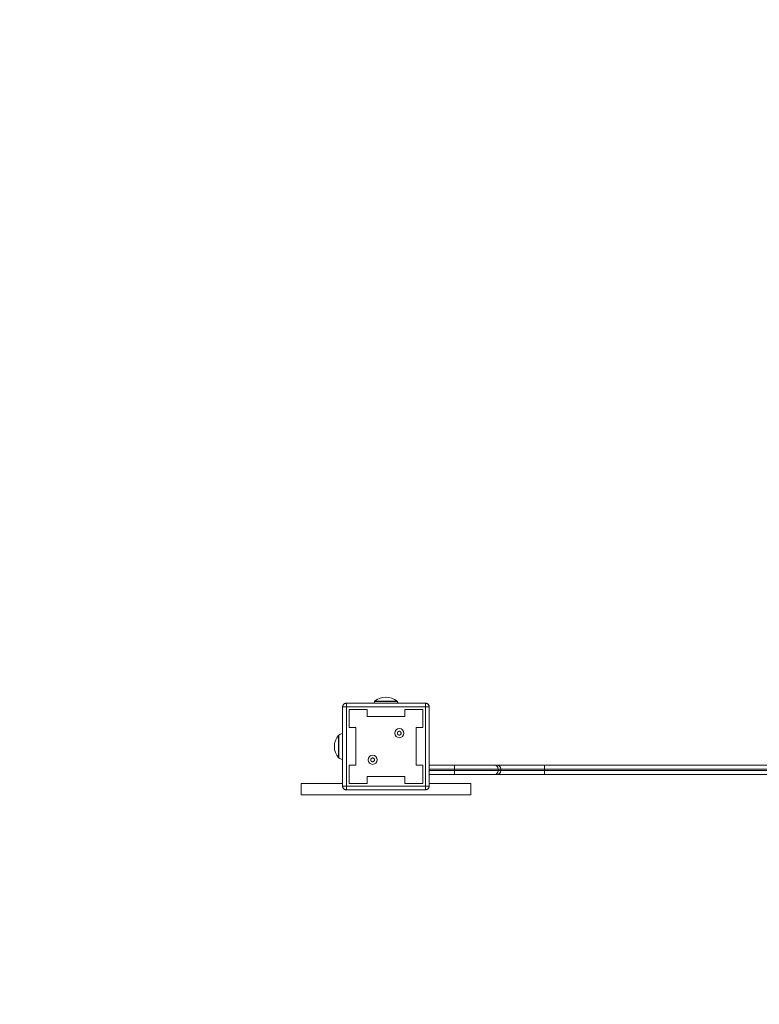
# Model space of a CAD drawing. Units: millimetres. Extents: x 177 to 11060, y 2020 to 7135.
# Drawn here: x 2139 to 3121, y 3327 to 4633 of the extents above; entities that cross this region are included whole.
import ezdxf

# ---------------------------------------------------------------- set-up
doc = ezdxf.new("R2010")
doc.units = ezdxf.units.MM
doc.header["$LTSCALE"] = 40
doc.header["$PDSIZE"] = -1
doc.linetypes.add('HIDDEN', pattern=[1.905, 1.27, -0.635])
for name, color, linetype in [('SAFETY_AREA', 3, 'Continuous'), ('TIPTAP', 6, 'Continuous'), ('TIPTAP_DIM', 9, 'Continuous')]:
    doc.layers.add(name, color=color, linetype=linetype)
doc.styles.get("Standard").update_dxf_attribs({"font": 'Gothic.ttf'})
doc.dimstyles.new('0000000028386F98', dxfattribs={"dimscale": 100, "dimtxt": 1, "dimasz": 1, "dimexe": 1, "dimexo": 1, "dimgap": 1, "dimtad": 1, "dimdec": 0, "dimtxsty": 'Standard', "dimblk": 'OBLIQUE', "dimcen": 2.5, "dimdle": 1, "dimadec": 0, "dimazin": 0, "dimtfac": 1, "dimtdec": 0, "dimtmove": 0, "dimatfit": 3, "dimldrblk": 'OBLIQUE', "dimfxl": 0, "dimarcsym": 0})

# ---------------------------------------------------------------- blocks, each defined once
blk = doc.blocks.new('_Oblique')
at = {"color": 0, "linetype": 'ByBlock', "lineweight": -2}
blk.add_line((-0.5, -0.5), (0.5, 0.5), dxfattribs=at)
blk = doc.blocks.new('_D')
at = {"layer": 'Defpoints', "color": 0, "linetype": 'Continuous'}
for p in [(2576.2, 6065.7), (383.4, 2119.7), (2576.2, 2119.7)]:
    blk.add_point(p, dxfattribs=at)
at = {"layer": 'TIPTAP_DIM', "color": 0, "linetype": 'ByBlock', "lineweight": -2}
for p, q in [((383.4, 6165.7), (383.4, 2019.7)), ((483.4, 6065.7), (283.4, 6065.7)), ((483.4, 2119.7), (283.4, 2119.7))]:
    blk.add_line(p, q, dxfattribs=at)
at = {"layer": 'TIPTAP_DIM', "color": 0, "linetype": 'Continuous', "lineweight": -2, "xscale": 100, "yscale": 100, "zscale": 100}
for p, rotation in [((383.4, 6065.7), 90), ((383.4, 2119.7), 270)]:
    blk.add_blockref('_Oblique', p, dxfattribs=dict(at, rotation=rotation))
at = {"layer": 'TIPTAP_DIM', "color": 0, "linetype": 'Continuous', "lineweight": 0, "insert": (178.4, 4092.7), "char_height": 100, "attachment_point": 2, "rotation": 90}
blk.add_mtext('3946', dxfattribs=at)
blk = doc.blocks.new('_D_1')
at = {"layer": 'Defpoints', "color": 0, "linetype": 'Continuous'}
for p in [(10960.2, 6928.6), (1076.2, 4565.7), (10960.2, 4565.7)]:
    blk.add_point(p, dxfattribs=at)
at = {"layer": 'TIPTAP_DIM', "color": 0, "linetype": 'ByBlock', "lineweight": -2}
for p, q in [((1076.2, 6828.6), (1076.2, 7028.6)), ((10960.2, 6828.6), (10960.2, 7028.6)), ((976.2, 6928.6), (11060.2, 6928.6))]:
    blk.add_line(p, q, dxfattribs=at)
at = {"layer": 'TIPTAP_DIM', "color": 0, "linetype": 'Continuous', "lineweight": -2, "xscale": 100, "yscale": 100, "zscale": 100, "rotation": 180}
blk.add_blockref('_Oblique', (1076.2, 6928.6), dxfattribs=at)
at = {"layer": 'TIPTAP_DIM', "color": 0, "linetype": 'Continuous', "lineweight": -2, "xscale": 100, "yscale": 100, "zscale": 100}
blk.add_blockref('_Oblique', (10960.2, 6928.6), dxfattribs=at)
at = {"layer": 'TIPTAP_DIM', "color": 0, "linetype": 'Continuous', "lineweight": 0, "insert": (6018.2, 7133.6), "char_height": 100, "attachment_point": 2}
blk.add_mtext('9884', dxfattribs=at)
blk = doc.blocks.new('AW15_Top')
at = {"layer": 'SAFETY_AREA', "linetype": 'Continuous'}
blk.add_lwpolyline([(-4938, 438.9, -0.414214), (-3438, 1938.9), (3446, 1938.9, -0.414214), (4946, 438.9), (4946, -507.1, -0.414214), (3446, -2007.1), (-3438, -2007.1, -0.414214), (-4938, -507.1)], format="xyb", close=True, dxfattribs=at)
at = {"layer": 'TIPTAP', "linetype": 'Continuous', "lineweight": 15}
for p, q in [((-3441.5, -405.6), (-3441.5, -400.6)), ((-3441.5, -400.6), (-3336.5, -400.6)), ((-3404, -398.6), (-3405.2, -400.6)), ((-3404, -398.1), (-3404, -398.6)), ((-3404, -398.1), (-3390.6, -398.1)), ((-3374, -398.6), (-3404, -398.6)), ((-3390.6, -398.1), (-3374, -398.1)), ((-3374, -398.6), (-3374, -398.1)), ((-3372.8, -400.6), (-3374, -398.6)), ((-3336.5, -405.6), (-3336.5, -400.6)), ((-3446.5, -510.6), (-3446.5, -405.6)), ((-3441.5, -405.6), (-3446.5, -405.6)), ((-3441.5, -405.6), (-3441.5, -510.6)), ((-3336.5, -405.6), (-3441.5, -405.6)), ((-3336.5, -405.6), (-3331.5, -405.6)), ((-3336.5, -510.6), (-3336.5, -405.6)), ((-3331.5, -405.6), (-3331.5, -510.6)), ((-3451.5, -443.1), (-3452, -443.1)), ((-3452, -449.8), (-3452, -443.1)), ((-3451.5, -443.1), (-3451.5, -473.1)), ((-3452, -473.1), (-3452, -449.8)), ((-3452, -473.1), (-3451.5, -473.1)), ((-3331.5, -483.1), (-3298, -483.1)), ((-3298, -483.1), (-3298, -488.1)), ((-3298, -483.1), (-3244.8, -483.1)), ((-3244.8, -483.1), (-3241.5, -483.1)), ((-3241.5, -483.1), (-3178.8, -483.1)), ((-3178.8, -483.1), (-3178.8, -488.1)), ((-3178.8, -483.1), (-2751.2, -483.1)), ((-3298, -488.1), (-3331.5, -488.1)), ((-3331.5, -490.1), (-3298, -490.1)), ((-3298, -495.1), (-3331.5, -495.1)), ((-3298, -490.1), (-3298, -488.1)), ((-3240, -488.1), (-3298, -488.1)), ((-3298, -490.1), (-3298, -495.1)), ((-3298, -490.1), (-3240, -490.1)), ((-3244.8, -495.1), (-3298, -495.1)), ((-3241.5, -495.1), (-3244.8, -495.1)), ((-3178.8, -495.1), (-3241.5, -495.1)), ((-3240, -490.1), (-3240, -488.1)), ((-3236.7, -488.1), (-3240, -488.1)), ((-3240, -490.1), (-3236.7, -490.1)), ((-3236.7, -490.1), (-3236.7, -488.1)), ((-3178.8, -488.1), (-3236.7, -488.1)), ((-3236.7, -490.1), (-3178.8, -490.1)), ((-3178.8, -490.1), (-3178.8, -488.1)), ((-2751.2, -488.1), (-3178.8, -488.1)), ((-3178.8, -490.1), (-3178.8, -495.1)), ((-3178.8, -490.1), (-2751.2, -490.1)), ((-2751.2, -495.1), (-3178.8, -495.1)), ((-3501.5, -507.1), (-3501.5, -522.1)), ((-3446.5, -507.1), (-3501.5, -507.1)), ((-3276.5, -507.1), (-3331.5, -507.1)), ((-3276.5, -522.1), (-3276.5, -507.1)), ((-3276.5, -522.1), (-3501.5, -522.1)), ((-3446.5, -510.6), (-3441.5, -510.6)), ((-3441.5, -515.6), (-3441.5, -510.6)), ((-3441.5, -510.6), (-3336.5, -510.6)), ((-3336.5, -515.6), (-3441.5, -515.6)), ((-3336.5, -515.6), (-3336.5, -510.6)), ((-3331.5, -510.6), (-3336.5, -510.6))]:
    blk.add_line(p, q, dxfattribs=at)
at = {"layer": 'TIPTAP', "linetype": 'HIDDEN', "lineweight": 0}
for p, q in [((-3441.5, -400.6), (-3441.5, -405.6)), ((-3336.5, -400.6), (-3441.5, -400.6)), ((-3336.5, -405.6), (-3336.5, -400.6)), ((-3446.5, -405.6), (-3441.5, -405.6)), ((-3446.5, -405.6), (-3446.5, -510.6)), ((-3441.5, -510.6), (-3441.5, -405.6)), ((-3441.5, -405.6), (-3336.5, -405.6)), ((-3438, -409.1), (-3414, -409.1)), ((-3438, -433.1), (-3438, -409.1)), ((-3414, -409.1), (-3414, -418.1)), ((-3414, -418.1), (-3364, -418.1)), ((-3364, -409.1), (-3340, -409.1)), ((-3364, -418.1), (-3364, -409.1)), ((-3340, -409.1), (-3340, -433.1)), ((-3336.5, -405.6), (-3336.5, -510.6)), ((-3336.5, -405.6), (-3331.5, -405.6)), ((-3331.5, -510.6), (-3331.5, -405.6)), ((-3429, -433.1), (-3438, -433.1)), ((-3429, -483.1), (-3429, -433.1)), ((-3349, -433.1), (-3349, -483.1)), ((-3340, -433.1), (-3349, -433.1)), ((-3438, -507.1), (-3438, -483.1)), ((-3438, -483.1), (-3429, -483.1)), ((-3349, -483.1), (-3340, -483.1)), ((-3340, -483.1), (-3340, -507.1)), ((-3414, -507.1), (-3438, -507.1)), ((-3414, -498.1), (-3414, -507.1)), ((-3364, -498.1), (-3414, -498.1)), ((-3364, -507.1), (-3364, -498.1)), ((-3340, -507.1), (-3364, -507.1)), ((-3446.5, -510.6), (-3441.5, -510.6)), ((-3441.5, -515.6), (-3441.5, -510.6)), ((-3336.5, -510.6), (-3441.5, -510.6)), ((-3441.5, -515.6), (-3336.5, -515.6)), ((-3336.5, -510.6), (-3331.5, -510.6)), ((-3336.5, -510.6), (-3336.5, -515.6))]:
    blk.add_line(p, q, dxfattribs=at)
at = {"layer": 'TIPTAP', "linetype": 'Continuous', "lineweight": 15}
for centre, radius in [((-3371.3, -440.4), 6), ((-3371.3, -440.4), 2.5), ((-3406.7, -475.8), 6), ((-3406.7, -475.8), 2.5)]:
    blk.add_circle(centre, radius, dxfattribs=at)
at = {"layer": 'TIPTAP', "linetype": 'HIDDEN', "lineweight": 0}
for centre in [(-3371.3, -440.4), (-3406.7, -475.8)]:
    blk.add_circle(centre, 2.5, dxfattribs=at)
at = {"layer": 'TIPTAP', "linetype": 'Continuous', "lineweight": 15}
for centre, radius, start, end in [((-3441.5, -405.6), 5, 90, 180), ((-3389, -416.2), 23.5, 50.4022, 129.5978), ((-3336.5, -405.6), 5, 0, 90), ((-3433.9, -458.1), 23.5, 140.4022, 219.5978), ((-3443.9, -453.5), 12.9, 101.7991, 126.3401), ((-3444, -462.9), 12.7, 233.6548, 258.4594), ((-3244.9, -488), 4.92, 359.0242, 88.9898), ((-3241.6, -488), 4.92, 359.0242, 88.9898), ((-3244.9, -490.2), 4.92, 271.0102, 0.9758), ((-3241.6, -490.2), 4.92, 271.0102, 0.9758), ((-3441.5, -510.6), 5, 180, 270), ((-3336.5, -510.6), 5, 270, 0)]:
    blk.add_arc(centre, radius, start, end, dxfattribs=at)
at = {"layer": 'TIPTAP', "linetype": 'HIDDEN', "lineweight": 0}
for centre, start, end in [((-3441.5, -405.6), 90, 180), ((-3336.5, -405.6), 0, 90), ((-3441.5, -510.6), 180, 270), ((-3336.5, -510.6), 270, 0)]:
    blk.add_arc(centre, 5, start, end, dxfattribs=at)

msp = doc.modelspace()

# ---------------------------------------------------------------- block references
msp.add_blockref('AW15_Top', (6014.2, 4126.8))

# ---------------------------------------------------------------- dimensions: what is measured, and where the dimension line sits
at = {"layer": 'TIPTAP_DIM', "linetype": 'Continuous', "lineweight": 0}
dim = msp.add_linear_dim(base=(10960.2, 6928.6), p1=(1076.2, 4565.7), p2=(10960.2, 4565.7), dimstyle='0000000028386F98', dxfattribs=at)
dim.commit()
dim.dimension.update_dxf_attribs({"geometry": '_D_1', "text_midpoint": (6018.2, 6928.6), "dimtype": 160})
dim = msp.add_linear_dim(base=(383.4, 2119.7), p1=(2576.2, 6065.7), p2=(2576.2, 2119.7), angle=90, dimstyle='0000000028386F98', dxfattribs=at)
dim.commit()
dim.dimension.update_dxf_attribs({"geometry": '_D', "text_midpoint": (383.4, 4092.7), "dimtype": 160})

doc.saveas('drawing.dxf')
